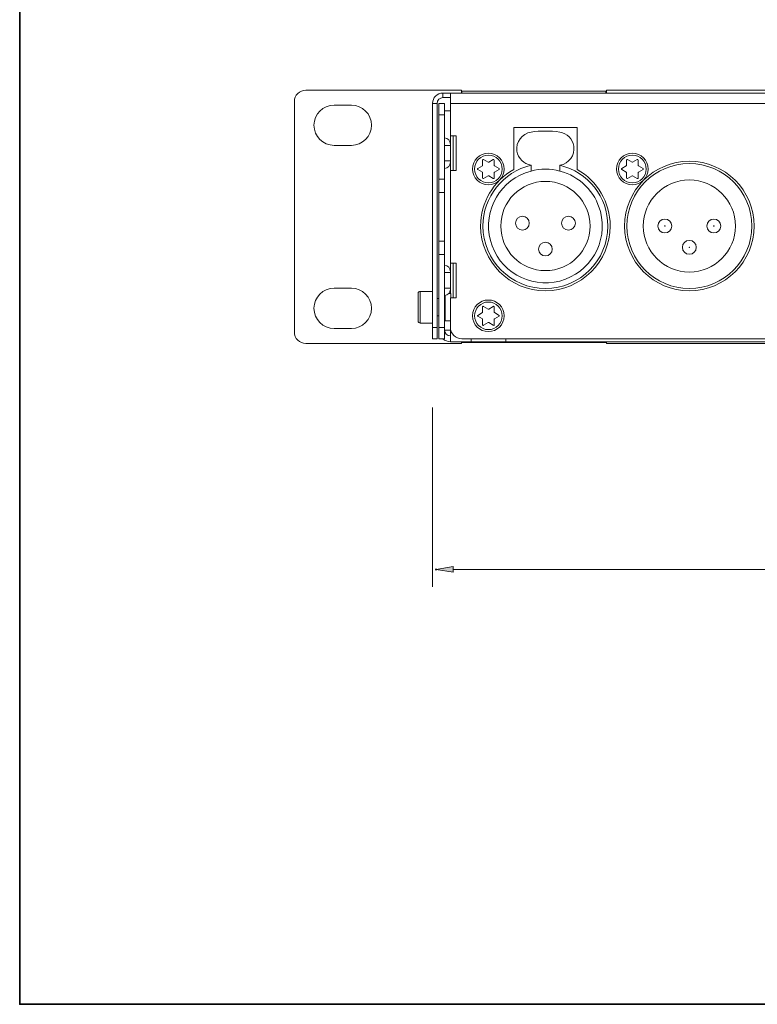
# Model space of a CAD drawing. Units: inches. Extents: x 6 to 441, y 6 to 238.
# Drawn here: x 6 to 42, y 6 to 55 of the extents above; entities that cross this region are included whole.
import ezdxf

# ---------------------------------------------------------------- set-up
doc = ezdxf.new("R2010")
doc.units = ezdxf.units.IN
doc.header["$MEASUREMENT"] = 0
for name, color, linetype in [('A4横枠', 7, 'Continuous'), ('寸法線', 7, 'Continuous'), ('文字', 7, 'Continuous')]:
    doc.layers.add(name, color=color, linetype=linetype)

msp = doc.modelspace()

# ---------------------------------------------------------------- hatches: boundary and pattern name
at = {"layer": '寸法線', "true_color": 0x221814}
h = msp.add_hatch(color=179, dxfattribs=at)
h.dxf.hatch_style = 2
h.paths.add_polyline_path([(27.243, 27.455), (27.243, 27.168), (26.382, 27.312)])

# ---------------------------------------------------------------- linework, layer by layer
at = {"layer": 'A4横枠', "color": 7, "lineweight": 35, "true_color": 0xffffff}
msp.add_lwpolyline([(291.394, 5.644), (5.644, 5.644), (5.644, 204.611), (291.394, 204.611), (291.394, 5.644)], dxfattribs=at)
at = {"layer": '寸法線', "color": 179, "lineweight": 5, "true_color": 0x221814}
for points in [[(26.21, 35.38), (26.21, 26.451)], [(26.414, 27.343), (26.35, 27.28)], [(26.414, 27.28), (26.35, 27.343)], [(27.243, 27.455), (27.243, 27.168), (26.382, 27.312), (27.243, 27.455)], [(27.243, 27.312), (83.499, 27.312)]]:
    msp.add_lwpolyline(points, dxfattribs=at)
at = {"layer": '文字', "color": 178, "lineweight": 9, "true_color": 0x030000}
for points in [[(19.9, 51.189), (27.644, 51.189)], [(26.726, 51.046), (150.347, 51.046)], [(27.099, 51.046), (27.099, 50.89)], [(27.644, 51.189), (27.644, 51.046)], [(27.673, 51.046), (27.673, 51.146)], [(34.844, 51.146), (27.673, 51.146)], [(34.844, 51.146), (34.844, 51.046)], [(34.872, 51.189), (34.872, 51.046)], [(34.872, 51.189), (142.201, 51.189)], [(19.326, 39.143), (19.326, 50.616)], [(26.21, 38.798), (26.21, 50.53)], [(26.44, 38.798), (26.44, 50.53)], [(26.526, 46.76), (26.526, 50.53)], [(26.812, 50.53), (26.526, 50.53)], [(26.726, 50.816), (27.099, 50.816)], [(26.812, 50.53), (26.812, 46.76)], [(27.099, 50.53), (27.099, 50.89)], [(27.099, 50.53), (27.099, 48.909)], [(21.305, 50.443), (22.166, 50.443)], [(27.099, 50.157), (26.812, 50.157)], [(30.254, 47.235), (30.254, 49.325)], [(30.254, 49.325), (33.409, 49.325)], [(33.409, 49.325), (33.409, 47.235)], [(27.099, 48.909), (27.386, 48.909)], [(27.243, 47.188), (27.243, 48.909)], [(27.386, 48.909), (27.386, 47.188)], [(22.166, 48.436), (21.305, 48.436)], [(27.099, 48.493), (27.099, 47.604)], [(28.705, 47.707), (28.705, 47.442)], [(28.978, 47.6), (28.748, 47.732)], [(29.236, 47.732), (29.007, 47.6)], [(29.279, 47.442), (29.279, 47.707)], [(35.876, 47.707), (35.876, 47.442)], [(36.148, 47.6), (35.919, 47.732)], [(36.407, 47.732), (36.177, 47.6)], [(36.45, 47.442), (36.45, 47.707)], [(27.099, 47.188), (27.099, 42.57)], [(27.099, 47.188), (27.386, 47.188)], [(28.691, 47.417), (28.461, 47.285)], [(28.461, 47.235), (28.691, 47.102)], [(29.523, 47.285), (29.293, 47.417)], [(29.293, 47.102), (29.523, 47.235)], [(31.115, 47.449), (31.115, 47.16)], [(32.549, 47.16), (32.549, 47.449)], [(35.862, 47.417), (35.632, 47.285)], [(35.632, 47.235), (35.862, 47.102)], [(36.694, 47.285), (36.464, 47.417)], [(36.464, 47.102), (36.694, 47.235)], [(26.526, 42.998), (26.526, 46.76)], [(26.812, 46.76), (26.526, 46.76)], [(26.812, 42.998), (26.812, 46.76)], [(28.705, 47.078), (28.705, 46.813)], [(28.748, 46.788), (28.978, 46.92)], [(29.007, 46.92), (29.236, 46.788)], [(29.279, 46.813), (29.279, 47.078)], [(35.876, 47.078), (35.876, 46.813)], [(35.919, 46.788), (36.148, 46.92)], [(36.177, 46.92), (36.407, 46.788)], [(36.45, 46.813), (36.45, 47.078)], [(26.812, 46.098), (26.526, 46.098)], [(26.812, 43.66), (26.526, 43.66)], [(26.526, 38.798), (26.526, 42.998)], [(26.812, 42.998), (26.526, 42.998)], [(26.812, 38.798), (26.812, 42.998)], [(27.099, 42.57), (27.386, 42.57)], [(27.243, 40.849), (27.243, 42.57)], [(27.386, 42.57), (27.386, 40.849)], [(27.099, 42.154), (27.099, 41.265)], [(21.305, 41.323), (22.166, 41.323)], [(25.493, 41.065), (25.493, 39.687)], [(25.593, 41.165), (26.21, 41.165)], [(26.44, 40.806), (26.526, 40.806)], [(27.128, 41.05), (27.015, 41.05)], [(27.099, 40.849), (27.099, 39.372)], [(27.099, 40.849), (27.386, 40.849)], [(27.128, 40.849), (27.128, 41.05)], [(28.705, 40.393), (28.705, 40.128)], [(28.978, 40.285), (28.748, 40.418)], [(29.236, 40.418), (29.007, 40.285)], [(29.279, 40.128), (29.279, 40.393)], [(26.44, 39.946), (26.526, 39.946)], [(28.691, 40.103), (28.461, 39.97)], [(28.461, 39.921), (28.691, 39.788)], [(28.705, 39.763), (28.705, 39.499)], [(29.279, 39.499), (29.279, 39.763)], [(29.523, 39.97), (29.293, 40.103)], [(29.293, 39.788), (29.523, 39.921)], [(22.166, 39.315), (21.305, 39.315)], [(25.593, 39.587), (26.21, 39.587)], [(27.099, 39.702), (26.841, 39.702)], [(27.099, 39.372), (27.099, 38.655)], [(28.748, 39.474), (28.978, 39.606)], [(29.007, 39.606), (29.236, 39.474)], [(26.44, 38.798), (26.21, 38.798)], [(26.812, 38.798), (26.526, 38.798)], [(27.099, 39.229), (26.812, 39.229)], [(27.673, 38.798), (149.401, 38.798)], [(28.132, 38.798), (28.132, 38.655)], [(29.853, 38.798), (29.853, 38.655)], [(27.644, 38.569), (19.9, 38.569)], [(27.099, 38.655), (149.974, 38.655)], [(27.644, 38.569), (27.644, 38.655)], [(27.673, 38.612), (27.673, 38.655)], [(34.844, 38.612), (27.673, 38.612)], [(34.844, 38.655), (34.844, 38.612)], [(34.872, 38.569), (34.872, 38.655)], [(142.201, 38.569), (34.872, 38.569)]]:
    msp.add_lwpolyline(points, dxfattribs=at)
at = {"layer": '文字', "color": 9, "lineweight": 9, "true_color": 0xc0bfbf}
for points in [[(26.726, 51.046), (26.726, 50.816)], [(26.21, 50.53), (26.44, 50.53)], [(110.22, 50.53), (27.099, 50.53)], [(26.812, 49.956), (26.526, 49.956)], [(27.099, 48.493), (27.099, 48.909)], [(27.099, 48.436), (26.812, 48.436)], [(27.099, 47.661), (26.812, 47.661)], [(27.099, 47.188), (27.099, 47.604)], [(27.099, 42.154), (27.099, 42.57)], [(27.099, 42.097), (26.812, 42.097)], [(27.099, 41.323), (26.812, 41.323)], [(27.099, 41.05), (27.099, 41.265)], [(25.593, 39.587), (25.593, 41.165)], [(26.841, 39.702), (26.841, 40.955)], [(26.44, 39.372), (26.21, 39.372)], [(26.812, 39.372), (26.526, 39.372)], [(27.099, 39.229), (27.117, 39.229)]]:
    msp.add_lwpolyline(points, dxfattribs=at)
at = {"layer": '文字', "color": 178, "lineweight": 9, "true_color": 0x030000}
for points in [[(19.9, 51.189), (19.583, 51.189), (19.326, 50.933), (19.326, 50.616)], [(26.726, 51.046), (26.441, 51.046), (26.21, 50.815), (26.21, 50.53)], [(26.726, 50.816), (26.568, 50.816), (26.44, 50.688), (26.44, 50.53)], [(32.549, 49.098), (32.074, 49.171), (31.59, 49.171), (31.115, 49.098)], [(27.099, 48.493), (27.099, 48.656), (26.975, 48.792), (26.812, 48.807)], [(26.812, 47.29), (26.975, 47.305), (27.099, 47.441), (27.099, 47.604)], [(28.978, 47.6), (28.987, 47.594), (28.998, 47.594), (29.007, 47.6)], [(36.148, 47.6), (36.157, 47.594), (36.168, 47.594), (36.177, 47.6)], [(30.254, 47.235), (29.236, 46.665), (28.605, 45.588), (28.605, 44.42)], [(28.691, 47.417), (28.7, 47.422), (28.705, 47.432), (28.705, 47.442)], [(28.705, 47.078), (28.705, 47.088), (28.7, 47.097), (28.691, 47.102)], [(31.115, 47.449), (29.711, 47.116), (28.72, 45.862), (28.72, 44.42)], [(29.279, 47.442), (29.279, 47.432), (29.285, 47.422), (29.293, 47.417)], [(29.293, 47.102), (29.285, 47.097), (29.279, 47.088), (29.279, 47.078)], [(32.549, 47.16), (32.079, 47.283), (31.585, 47.283), (31.115, 47.16)], [(34.944, 44.42), (34.944, 45.862), (33.952, 47.116), (32.549, 47.449)], [(35.058, 44.42), (35.058, 45.588), (34.428, 46.665), (33.409, 47.235)], [(35.862, 47.417), (35.871, 47.422), (35.876, 47.432), (35.876, 47.442)], [(35.876, 47.078), (35.876, 47.088), (35.871, 47.097), (35.862, 47.102)], [(36.45, 47.442), (36.45, 47.432), (36.455, 47.422), (36.464, 47.417)], [(36.464, 47.102), (36.455, 47.097), (36.45, 47.088), (36.45, 47.078)], [(29.007, 46.92), (28.998, 46.925), (28.987, 46.925), (28.978, 46.92)], [(36.177, 46.92), (36.168, 46.925), (36.157, 46.925), (36.148, 46.92)], [(27.099, 42.154), (27.099, 42.317), (26.975, 42.454), (26.812, 42.468)], [(26.812, 40.951), (26.975, 40.966), (27.099, 41.102), (27.099, 41.265)], [(25.593, 41.165), (25.538, 41.165), (25.493, 41.12), (25.493, 41.065)], [(28.978, 40.285), (28.987, 40.28), (28.998, 40.28), (29.007, 40.285)], [(28.691, 40.103), (28.7, 40.108), (28.705, 40.118), (28.705, 40.128)], [(28.705, 39.763), (28.705, 39.774), (28.7, 39.783), (28.691, 39.788)], [(29.279, 40.128), (29.279, 40.118), (29.285, 40.108), (29.293, 40.103)], [(29.293, 39.788), (29.285, 39.783), (29.279, 39.774), (29.279, 39.763)], [(25.493, 39.687), (25.493, 39.632), (25.538, 39.587), (25.593, 39.587)], [(26.841, 39.702), (26.831, 39.702), (26.821, 39.699), (26.812, 39.694)], [(27.099, 39.372), (27.099, 39.055), (27.356, 38.798), (27.673, 38.798)], [(29.007, 39.606), (28.998, 39.611), (28.987, 39.611), (28.978, 39.606)], [(19.326, 39.143), (19.326, 38.826), (19.583, 38.569), (19.9, 38.569)], [(26.72, 38.798), (26.825, 38.706), (26.96, 38.655), (27.099, 38.655)], [(26.812, 39.229), (26.812, 39.07), (26.941, 38.942), (27.099, 38.942)]]:
    msp.add_open_spline(points, degree=3, dxfattribs=at)
for points, knots in [([(21.305, 50.443), (20.751, 50.443), (20.301, 49.994), (20.301, 49.44), (20.301, 48.885), (20.751, 48.436), (21.305, 48.436)], [0, 0, 0, 0, 1, 1, 1, 2, 2, 2, 2]), ([(22.166, 48.436), (22.72, 48.436), (23.17, 48.885), (23.17, 49.44), (23.17, 49.994), (22.72, 50.443), (22.166, 50.443)], [0, 0, 0, 0, 1, 1, 1, 2, 2, 2, 2]), ([(31.115, 49.098), (30.659, 49.029), (30.346, 48.602), (30.416, 48.147), (30.472, 47.787), (30.755, 47.504), (31.115, 47.449)], [0, 0, 0, 0, 1, 1, 1, 2, 2, 2, 2]), ([(32.549, 47.449), (33.004, 47.518), (33.317, 47.944), (33.247, 48.399), (33.192, 48.76), (32.909, 49.043), (32.549, 49.098)], [0, 0, 0, 0, 1, 1, 1, 2, 2, 2, 2]), ([(29.781, 47.26), (29.781, 47.695), (29.428, 48.049), (28.992, 48.049), (28.557, 48.049), (28.203, 47.695), (28.203, 47.26), (28.203, 46.824), (28.557, 46.471), (28.992, 46.471), (29.428, 46.471), (29.781, 46.824), (29.781, 47.26), (29.781, 47.26), (29.781, 47.26), (29.781, 47.26)], [0, 0, 0, 0, 1, 1, 1, 2, 2, 2, 3, 3, 3, 4, 4, 4, 5, 5, 5, 5]), ([(28.748, 47.732), (28.735, 47.739), (28.717, 47.735), (28.709, 47.721), (28.707, 47.717), (28.705, 47.712), (28.705, 47.707)], [0, 0, 0, 0, 1, 1, 1, 2, 2, 2, 2]), ([(29.279, 47.707), (29.279, 47.723), (29.266, 47.735), (29.25, 47.735), (29.245, 47.735), (29.24, 47.734), (29.236, 47.732)], [0, 0, 0, 0, 1, 1, 1, 2, 2, 2, 2]), ([(36.952, 47.26), (36.952, 47.695), (36.598, 48.049), (36.163, 48.049), (35.727, 48.049), (35.374, 47.695), (35.374, 47.26), (35.374, 46.824), (35.727, 46.471), (36.163, 46.471), (36.598, 46.471), (36.952, 46.824), (36.952, 47.26), (36.952, 47.26), (36.952, 47.26), (36.952, 47.26)], [0, 0, 0, 0, 1, 1, 1, 2, 2, 2, 3, 3, 3, 4, 4, 4, 5, 5, 5, 5]), ([(42.229, 44.42), (42.229, 46.202), (40.784, 47.647), (39.002, 47.647), (37.22, 47.647), (35.776, 46.202), (35.776, 44.42), (35.776, 42.638), (37.22, 41.193), (39.002, 41.193), (40.784, 41.193), (42.229, 42.638), (42.229, 44.42), (42.229, 44.42), (42.229, 44.42), (42.229, 44.42)], [0, 0, 0, 0, 1, 1, 1, 2, 2, 2, 3, 3, 3, 4, 4, 4, 5, 5, 5, 5]), ([(35.919, 47.732), (35.905, 47.739), (35.888, 47.735), (35.88, 47.721), (35.877, 47.717), (35.876, 47.712), (35.876, 47.707)], [0, 0, 0, 0, 1, 1, 1, 2, 2, 2, 2]), ([(36.45, 47.707), (36.45, 47.723), (36.437, 47.735), (36.421, 47.735), (36.416, 47.735), (36.411, 47.734), (36.407, 47.732)], [0, 0, 0, 0, 1, 1, 1, 2, 2, 2, 2]), ([(28.461, 47.285), (28.448, 47.277), (28.443, 47.259), (28.451, 47.245), (28.454, 47.241), (28.457, 47.237), (28.461, 47.235)], [0, 0, 0, 0, 1, 1, 1, 2, 2, 2, 2]), ([(31.115, 47.16), (29.601, 46.764), (28.696, 45.217), (29.092, 43.703), (29.488, 42.19), (31.035, 41.284), (32.549, 41.68), (34.062, 42.076), (34.968, 43.624), (34.572, 45.137), (34.313, 46.128), (33.539, 46.901), (32.549, 47.16)], [0, 0, 0, 0, 1, 1, 1, 2, 2, 2, 3, 3, 3, 4, 4, 4, 4]), ([(29.523, 47.235), (29.537, 47.243), (29.541, 47.261), (29.533, 47.274), (29.531, 47.278), (29.527, 47.282), (29.523, 47.285)], [0, 0, 0, 0, 1, 1, 1, 2, 2, 2, 2]), ([(35.632, 47.285), (35.618, 47.277), (35.614, 47.259), (35.622, 47.245), (35.624, 47.241), (35.628, 47.237), (35.632, 47.235)], [0, 0, 0, 0, 1, 1, 1, 2, 2, 2, 2]), ([(42.114, 44.42), (42.114, 46.139), (40.721, 47.532), (39.002, 47.532), (37.284, 47.532), (35.89, 46.139), (35.89, 44.42), (35.89, 42.702), (37.284, 41.308), (39.002, 41.308), (40.721, 41.308), (42.114, 42.702), (42.114, 44.42), (42.114, 44.42), (42.114, 44.42), (42.114, 44.42)], [0, 0, 0, 0, 1, 1, 1, 2, 2, 2, 3, 3, 3, 4, 4, 4, 5, 5, 5, 5]), ([(36.694, 47.235), (36.707, 47.243), (36.712, 47.261), (36.704, 47.274), (36.701, 47.278), (36.698, 47.282), (36.694, 47.285)], [0, 0, 0, 0, 1, 1, 1, 2, 2, 2, 2]), ([(28.705, 46.813), (28.705, 46.797), (28.718, 46.784), (28.734, 46.784), (28.739, 46.784), (28.744, 46.785), (28.748, 46.788)], [0, 0, 0, 0, 1, 1, 1, 2, 2, 2, 2]), ([(29.236, 46.788), (29.25, 46.78), (29.267, 46.784), (29.275, 46.798), (29.278, 46.803), (29.279, 46.808), (29.279, 46.813)], [0, 0, 0, 0, 1, 1, 1, 2, 2, 2, 2]), ([(34.055, 44.42), (34.055, 45.648), (33.059, 46.643), (31.832, 46.643), (30.604, 46.643), (29.609, 45.648), (29.609, 44.42), (29.609, 43.193), (30.604, 42.197), (31.832, 42.197), (33.059, 42.197), (34.055, 43.193), (34.055, 44.42), (34.055, 44.42), (34.055, 44.42), (34.055, 44.42)], [0, 0, 0, 0, 1, 1, 1, 2, 2, 2, 3, 3, 3, 4, 4, 4, 5, 5, 5, 5]), ([(35.876, 46.813), (35.876, 46.797), (35.889, 46.784), (35.905, 46.784), (35.91, 46.784), (35.915, 46.785), (35.919, 46.788)], [0, 0, 0, 0, 1, 1, 1, 2, 2, 2, 2]), ([(36.407, 46.788), (36.42, 46.78), (36.438, 46.784), (36.446, 46.798), (36.448, 46.803), (36.45, 46.808), (36.45, 46.813)], [0, 0, 0, 0, 1, 1, 1, 2, 2, 2, 2]), ([(41.297, 44.42), (41.297, 45.687), (40.27, 46.715), (39.002, 46.715), (37.735, 46.715), (36.708, 45.687), (36.708, 44.42), (36.708, 43.153), (37.735, 42.126), (39.002, 42.126), (40.27, 42.126), (41.297, 43.153), (41.297, 44.42), (41.297, 44.42), (41.297, 44.42), (41.297, 44.42)], [0, 0, 0, 0, 1, 1, 1, 2, 2, 2, 3, 3, 3, 4, 4, 4, 5, 5, 5, 5]), ([(31.029, 44.564), (31.029, 44.754), (30.875, 44.908), (30.684, 44.908), (30.494, 44.908), (30.34, 44.754), (30.34, 44.564), (30.34, 44.374), (30.494, 44.219), (30.684, 44.219), (30.875, 44.219), (31.029, 44.374), (31.029, 44.564), (31.029, 44.564), (31.029, 44.564), (31.029, 44.564)], [0, 0, 0, 0, 1, 1, 1, 2, 2, 2, 3, 3, 3, 4, 4, 4, 5, 5, 5, 5]), ([(33.323, 44.564), (33.323, 44.754), (33.169, 44.908), (32.979, 44.908), (32.789, 44.908), (32.635, 44.754), (32.635, 44.564), (32.635, 44.374), (32.789, 44.219), (32.979, 44.219), (33.169, 44.219), (33.323, 44.374), (33.323, 44.564), (33.323, 44.564), (33.323, 44.564), (33.323, 44.564)], [0, 0, 0, 0, 1, 1, 1, 2, 2, 2, 3, 3, 3, 4, 4, 4, 5, 5, 5, 5]), ([(38.128, 44.42), (38.128, 44.611), (37.973, 44.765), (37.783, 44.765), (37.593, 44.765), (37.439, 44.611), (37.439, 44.42), (37.439, 44.23), (37.593, 44.076), (37.783, 44.076), (37.973, 44.076), (38.128, 44.23), (38.128, 44.42), (38.128, 44.42), (38.128, 44.42), (38.128, 44.42)], [0, 0, 0, 0, 1, 1, 1, 2, 2, 2, 3, 3, 3, 4, 4, 4, 5, 5, 5, 5]), ([(40.566, 44.42), (40.566, 44.611), (40.411, 44.765), (40.221, 44.765), (40.031, 44.765), (39.877, 44.611), (39.877, 44.42), (39.877, 44.23), (40.031, 44.076), (40.221, 44.076), (40.411, 44.076), (40.566, 44.23), (40.566, 44.42), (40.566, 44.42), (40.566, 44.42), (40.566, 44.42)], [0, 0, 0, 0, 1, 1, 1, 2, 2, 2, 3, 3, 3, 4, 4, 4, 5, 5, 5, 5]), ([(28.605, 44.42), (28.605, 42.638), (30.05, 41.193), (31.832, 41.193), (33.614, 41.193), (35.058, 42.638), (35.058, 44.42)], [0, 0, 0, 0, 1, 1, 1, 2, 2, 2, 2]), ([(28.72, 44.42), (28.72, 42.702), (30.113, 41.308), (31.832, 41.308), (33.55, 41.308), (34.944, 42.702), (34.944, 44.42)], [0, 0, 0, 0, 1, 1, 1, 2, 2, 2, 2]), ([(39.347, 43.359), (39.347, 43.549), (39.192, 43.703), (39.002, 43.703), (38.812, 43.703), (38.658, 43.549), (38.658, 43.359), (38.658, 43.169), (38.812, 43.015), (39.002, 43.015), (39.192, 43.015), (39.347, 43.169), (39.347, 43.359), (39.347, 43.359), (39.347, 43.359), (39.347, 43.359)], [0, 0, 0, 0, 1, 1, 1, 2, 2, 2, 3, 3, 3, 4, 4, 4, 5, 5, 5, 5]), ([(32.176, 43.273), (32.176, 43.463), (32.022, 43.617), (31.832, 43.617), (31.642, 43.617), (31.487, 43.463), (31.487, 43.273), (31.487, 43.083), (31.642, 42.929), (31.832, 42.929), (32.022, 42.929), (32.176, 43.083), (32.176, 43.273), (32.176, 43.273), (32.176, 43.273), (32.176, 43.273)], [0, 0, 0, 0, 1, 1, 1, 2, 2, 2, 3, 3, 3, 4, 4, 4, 5, 5, 5, 5]), ([(21.305, 41.323), (20.751, 41.323), (20.301, 40.873), (20.301, 40.319), (20.301, 39.764), (20.751, 39.315), (21.305, 39.315)], [0, 0, 0, 0, 1, 1, 1, 2, 2, 2, 2]), ([(22.166, 39.315), (22.72, 39.315), (23.17, 39.764), (23.17, 40.319), (23.17, 40.873), (22.72, 41.323), (22.166, 41.323)], [0, 0, 0, 0, 1, 1, 1, 2, 2, 2, 2]), ([(29.781, 39.946), (29.781, 40.381), (29.428, 40.734), (28.992, 40.734), (28.557, 40.734), (28.203, 40.381), (28.203, 39.946), (28.203, 39.51), (28.557, 39.157), (28.992, 39.157), (29.428, 39.157), (29.781, 39.51), (29.781, 39.946), (29.781, 39.946), (29.781, 39.946), (29.781, 39.946)], [0, 0, 0, 0, 1, 1, 1, 2, 2, 2, 3, 3, 3, 4, 4, 4, 5, 5, 5, 5]), ([(28.748, 40.418), (28.735, 40.426), (28.717, 40.421), (28.709, 40.407), (28.707, 40.403), (28.705, 40.398), (28.705, 40.393)], [0, 0, 0, 0, 1, 1, 1, 2, 2, 2, 2]), ([(29.279, 40.393), (29.279, 40.409), (29.266, 40.422), (29.25, 40.422), (29.245, 40.422), (29.24, 40.42), (29.236, 40.418)], [0, 0, 0, 0, 1, 1, 1, 2, 2, 2, 2]), ([(28.461, 39.97), (28.448, 39.962), (28.443, 39.945), (28.451, 39.931), (28.454, 39.927), (28.457, 39.923), (28.461, 39.921)], [0, 0, 0, 0, 1, 1, 1, 2, 2, 2, 2]), ([(29.523, 39.921), (29.537, 39.929), (29.541, 39.946), (29.533, 39.96), (29.531, 39.964), (29.527, 39.968), (29.523, 39.97)], [0, 0, 0, 0, 1, 1, 1, 2, 2, 2, 2]), ([(28.705, 39.499), (28.705, 39.483), (28.718, 39.47), (28.734, 39.47), (28.739, 39.47), (28.744, 39.471), (28.748, 39.474)], [0, 0, 0, 0, 1, 1, 1, 2, 2, 2, 2]), ([(29.236, 39.474), (29.25, 39.466), (29.267, 39.47), (29.275, 39.484), (29.278, 39.489), (29.279, 39.494), (29.279, 39.499)], [0, 0, 0, 0, 1, 1, 1, 2, 2, 2, 2])]:
    msp.add_open_spline(points, degree=3, knots=knots, dxfattribs=at)
at = {"layer": '文字', "color": 9, "lineweight": 9, "true_color": 0xc0bfbf}
for points in [[(29.681, 47.26), (29.681, 47.64), (29.372, 47.948), (28.992, 47.948), (28.612, 47.948), (28.304, 47.64), (28.304, 47.26), (28.304, 46.879), (28.612, 46.571), (28.992, 46.571), (29.372, 46.571), (29.681, 46.879), (29.681, 47.26), (29.681, 47.26), (29.681, 47.26), (29.681, 47.26)], [(36.851, 47.26), (36.851, 47.64), (36.543, 47.948), (36.163, 47.948), (35.783, 47.948), (35.474, 47.64), (35.474, 47.26), (35.474, 46.879), (35.783, 46.571), (36.163, 46.571), (36.543, 46.571), (36.851, 46.879), (36.851, 47.26), (36.851, 47.26), (36.851, 47.26), (36.851, 47.26)], [(37.798, 44.42), (37.798, 44.428), (37.791, 44.434), (37.783, 44.434), (37.775, 44.434), (37.769, 44.428), (37.769, 44.42), (37.769, 44.412), (37.775, 44.406), (37.783, 44.406), (37.791, 44.406), (37.798, 44.412), (37.798, 44.42), (37.798, 44.42), (37.798, 44.42), (37.798, 44.42)], [(40.236, 44.42), (40.236, 44.428), (40.229, 44.434), (40.221, 44.434), (40.214, 44.434), (40.207, 44.428), (40.207, 44.42), (40.207, 44.412), (40.214, 44.406), (40.221, 44.406), (40.229, 44.406), (40.236, 44.412), (40.236, 44.42), (40.236, 44.42), (40.236, 44.42), (40.236, 44.42)], [(39.017, 43.359), (39.017, 43.367), (39.01, 43.373), (39.002, 43.373), (38.995, 43.373), (38.988, 43.367), (38.988, 43.359), (38.988, 43.351), (38.995, 43.345), (39.002, 43.345), (39.01, 43.345), (39.017, 43.351), (39.017, 43.359), (39.017, 43.359), (39.017, 43.359), (39.017, 43.359)], [(29.681, 39.946), (29.681, 40.326), (29.372, 40.634), (28.992, 40.634), (28.612, 40.634), (28.304, 40.326), (28.304, 39.946), (28.304, 39.566), (28.612, 39.258), (28.992, 39.258), (29.372, 39.258), (29.681, 39.566), (29.681, 39.946), (29.681, 39.946), (29.681, 39.946), (29.681, 39.946)]]:
    msp.add_open_spline(points, degree=3, knots=[0, 0, 0, 0, 1, 1, 1, 2, 2, 2, 3, 3, 3, 4, 4, 4, 5, 5, 5, 5], dxfattribs=at)

doc.saveas('drawing.dxf')
